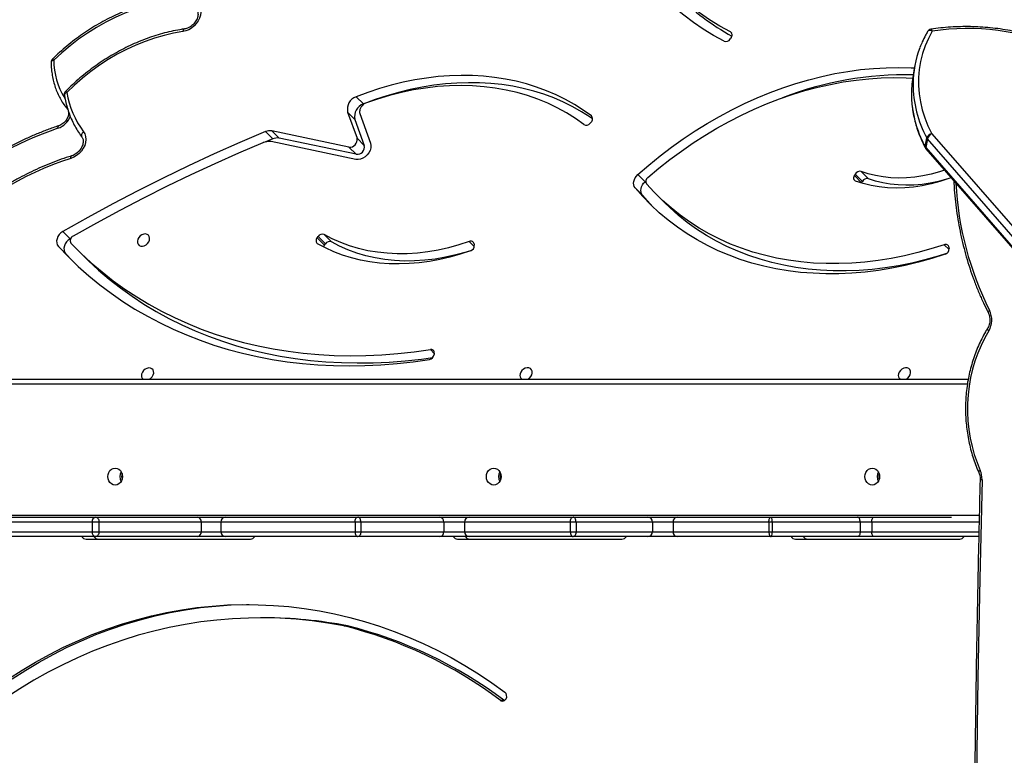
# Model space of a CAD drawing. Units: centimetres. Extents: x 16752 to 19990, y -1698 to 291.
# Drawn here: x 18648 to 18709, y -647 to -601 of the extents above; entities that cross this region are included whole.
import ezdxf

# ---------------------------------------------------------------- set-up
doc = ezdxf.new("R2010")
doc.units = ezdxf.units.CM
doc.layers.add('VP-DIM', color=7, linetype='Continuous')
doc.layers.add('VP-HIC', color=6, linetype='Continuous')
doc.layers.add('VP-EQ', color=7, linetype='Continuous', true_color=0x8a3492)
doc.dimstyles.new('Strefa', dxfattribs={"dimtxt": 14, "dimasz": 20, "dimexe": 20, "dimexo": 50, "dimgap": 20, "dimtad": 0, "dimdec": 0, "dimzin": 0, "dimdsep": 46, "dimtxsty": 'Standard', "dimcen": 0.09, "dimadec": 0, "dimazin": 0, "dimtfac": 1, "dimtdec": 4, "dimtofl": 0, "dimtmove": 0, "dimatfit": 3, "dimfxl": 70, "dimfxlon": 1, "dimtolj": 1, "dimtzin": 0, "dimarcsym": 0})

# ---------------------------------------------------------------- blocks, each defined once
blk = doc.blocks.new('*D24')
at = {"layer": 'Defpoints', "color": 0}
for p in [(19344.547, 91.744), (17817.112, -964.987), (19344.547, -1199.524)]:
    blk.add_point(p, dxfattribs=at)
at = {"layer": 'VP-DIM', "color": 0, "lineweight": -2}
for p, q in [((17817.112, -8.256), (17817.112, 141.744)), ((19344.547, -8.256), (19344.547, 141.744)), ((17867.112, 91.744), (18547.175, 91.744)), ((19294.547, 91.744), (18682.175, 91.744))]:
    blk.add_line(p, q, dxfattribs=at)
at = {"layer": 'VP-DIM', "color": 0}
for points in [[(17867.112, 100.078), (17867.112, 83.411), (17817.112, 91.744)], [(19294.547, 83.411), (19294.547, 100.078), (19344.547, 91.744)]]:
    blk.add_solid(points, dxfattribs=at)
at = {"layer": 'VP-DIM', "color": 0, "insert": (18614.675, 91.744), "char_height": 30, "attachment_point": 5}
blk.add_mtext('\\A1;1530', dxfattribs=at)
blk = doc.blocks.new('*D25')
at = {"layer": 'Defpoints', "color": 0}
for p in [(19446.152, 240.739), (17608.695, -859.681), (19446.152, -1198.842)]:
    blk.add_point(p, dxfattribs=at)
at = {"layer": 'VP-DIM', "color": 0, "lineweight": -2}
for p, q in [((17608.695, 140.739), (17608.695, 290.739)), ((19446.152, 140.739), (19446.152, 290.739)), ((17658.695, 240.739), (18570.619, 240.739)), ((19396.152, 240.739), (18710.619, 240.739))]:
    blk.add_line(p, q, dxfattribs=at)
at = {"layer": 'VP-DIM', "color": 0}
for points in [[(17658.695, 249.072), (17658.695, 232.405), (17608.695, 240.739)], [(19396.152, 232.405), (19396.152, 249.072), (19446.152, 240.739)]]:
    blk.add_solid(points, dxfattribs=at)
at = {"layer": 'VP-DIM', "color": 0, "insert": (18640.619, 240.739), "char_height": 30, "attachment_point": 5}
blk.add_mtext('\\A1;1837', dxfattribs=at)
blk = doc.blocks.new('*D26')
at = {"layer": 'Defpoints', "color": 0}
for p in [(18729.344, -205.94), (19704.781, -205.94), (18570.745, -1526.569)]:
    blk.add_point(p, dxfattribs=at)
at = {"layer": 'VP-DIM', "color": 0, "lineweight": -2}
for p, q in [((19604.781, -205.94), (19754.781, -205.94)), ((19704.781, -255.94), (19704.781, -808.429)), ((19704.781, -1476.569), (19704.781, -948.429)), ((19604.781, -1526.569), (19754.781, -1526.569))]:
    blk.add_line(p, q, dxfattribs=at)
at = {"layer": 'VP-DIM', "color": 0}
for points in [[(19713.115, -255.94), (19696.448, -255.94), (19704.781, -205.94)], [(19696.448, -1476.569), (19713.115, -1476.569), (19704.781, -1526.569)]]:
    blk.add_solid(points, dxfattribs=at)
at = {"layer": 'VP-DIM', "color": 0, "insert": (19704.781, -878.429), "char_height": 30, "attachment_point": 5, "rotation": 90}
blk.add_mtext('\\A1;1325', dxfattribs=at)
blk = doc.blocks.new('*D27')
at = {"layer": 'Defpoints', "color": 0}
for p in [(18749.033, -4.087), (18641.457, -1697.979), (19939.538, -1697.979)]:
    blk.add_point(p, dxfattribs=at)
at = {"layer": 'VP-DIM', "color": 0, "lineweight": -2}
for p, q in [((19839.538, -4.087), (19989.538, -4.087)), ((19939.538, -54.087), (19939.538, -797.384)), ((19939.538, -1647.979), (19939.538, -937.384)), ((19839.538, -1697.979), (19989.538, -1697.979))]:
    blk.add_line(p, q, dxfattribs=at)
at = {"layer": 'VP-DIM', "color": 0}
for points in [[(19947.871, -54.087), (19931.204, -54.087), (19939.538, -4.087)], [(19931.204, -1647.979), (19947.871, -1647.979), (19939.538, -1697.979)]]:
    blk.add_solid(points, dxfattribs=at)
at = {"layer": 'VP-DIM', "color": 0, "insert": (19939.538, -867.384), "char_height": 30, "attachment_point": 5, "rotation": 90}
blk.add_mtext('\\A1;1694', dxfattribs=at)
blk = doc.blocks.new('3241_')
at = {"color": 7, "linetype": 'Continuous', "lineweight": 25}
for p, q in [((40110.94, 21958.15), (39620.99, 22520.56)), ((40111.08, 21957.42), (39621.13, 22519.82)), ((40107.37, 21948.85), (39617.41, 22511.25)), ((39620.14, 22514.32), (40110.1, 21951.92)), ((40371.17, 22298.2), (40370.88, 22298.38)), ((40373.42, 22298.2), (40371.17, 22298.2)), ((40469.91, 22252.32), (40467.66, 22252.32)), ((40518.97, 22247.38), (40521.22, 22247.38)), ((40078.44, 22197.29), (40143.03, 22197.29)), ((40191.42, 22198.79), (40090.1, 22198.79)), ((40143.03, 22197.29), (40153.16, 22197.29)), ((40144.42, 22188.29), (40144.42, 22194.29)), ((40151.51, 22194.29), (40144.42, 22194.29)), ((40151.51, 22188.29), (40151.51, 22194.29)), ((40205.74, 22194.29), (40151.51, 22194.29)), ((40153.16, 22197.29), (40206.43, 22197.29)), ((40207.81, 22194.29), (40205.74, 22194.29)), ((40205.74, 22188.29), (40205.74, 22194.29)), ((40206.43, 22197.29), (40264.19, 22197.29)), ((40207.81, 22188.29), (40207.81, 22194.29)), ((40266.87, 22194.29), (40207.81, 22194.29)), ((40264.19, 22197.29), (40282.33, 22197.29)), ((40266.87, 22188.29), (40266.87, 22194.29)), ((40279.57, 22194.29), (40266.87, 22194.29)), ((40279.57, 22188.29), (40279.57, 22194.29)), ((40326.71, 22194.29), (40279.57, 22194.29)), ((40282.33, 22197.29), (40328.45, 22197.29)), ((40399.7, 22198.79), (40298.38, 22198.79)), ((40326.71, 22188.29), (40326.71, 22194.29)), ((40330.22, 22194.29), (40326.71, 22194.29)), ((40328.45, 22197.29), (40392.55, 22197.29)), ((40330.22, 22188.29), (40330.22, 22194.29)), ((40395.48, 22194.29), (40330.22, 22194.29)), ((40392.55, 22197.29), (40410.75, 22197.29)), ((40395.48, 22188.29), (40395.48, 22194.29)), ((40408.22, 22194.29), (40395.48, 22194.29)), ((40459.38, 22194.29), (40408.22, 22194.29)), ((40408.22, 22188.29), (40408.22, 22194.29)), ((40410.75, 22197.29), (40461.15, 22197.29)), ((40462.95, 22194.29), (40459.38, 22194.29)), ((40459.38, 22188.29), (40459.38, 22194.29)), ((40461.15, 22197.29), (40542.67, 22197.29)), ((40462.95, 22188.29), (40462.95, 22194.29)), ((40545.63, 22194.29), (40462.95, 22194.29)), ((40628.77, 22198.79), (40527.44, 22198.79)), ((40542.67, 22197.29), (40560.07, 22197.29)), ((40545.63, 22188.29), (40545.63, 22194.29)), ((40557.81, 22194.29), (40545.63, 22194.29)), ((40620.85, 22194.29), (40557.81, 22194.29)), ((40557.81, 22188.29), (40557.81, 22194.29)), ((40560.07, 22197.29), (40622.81, 22197.29)), ((40625.01, 22194.29), (40620.85, 22194.29)), ((40620.85, 22188.29), (40620.85, 22194.29)), ((40622.81, 22197.29), (40678.95, 22197.29)), ((40625.01, 22188.29), (40625.01, 22194.29)), ((40681.95, 22194.29), (40625.01, 22194.29)), ((40144.42, 22188.29), (40151.51, 22188.29)), ((40151.51, 22188.29), (40205.74, 22188.29)), ((40205.74, 22188.29), (40207.81, 22188.29)), ((40207.81, 22188.29), (40266.87, 22188.29)), ((40266.87, 22188.29), (40279.57, 22188.29)), ((40279.57, 22188.29), (40326.71, 22188.29)), ((40326.71, 22188.29), (40330.22, 22188.29)), ((40330.22, 22188.29), (40395.48, 22188.29)), ((40395.48, 22188.29), (40408.22, 22188.29)), ((40408.22, 22188.29), (40459.38, 22188.29)), ((40459.38, 22188.29), (40462.95, 22188.29)), ((40462.95, 22188.29), (40545.63, 22188.29)), ((40545.63, 22188.29), (40557.81, 22188.29)), ((40557.81, 22188.29), (40620.85, 22188.29)), ((40620.85, 22188.29), (40625.01, 22188.29)), ((40625.01, 22188.29), (40681.95, 22188.29)), ((40143.03, 22185.29), (40095.18, 22185.29)), ((40153.16, 22185.29), (40143.03, 22185.29)), ((40206.43, 22185.29), (40153.16, 22185.29)), ((40264.19, 22185.29), (40206.43, 22185.29)), ((40282.33, 22185.29), (40264.19, 22185.29)), ((40328.45, 22185.29), (40282.33, 22185.29)), ((40392.55, 22185.29), (40328.45, 22185.29)), ((40410.75, 22185.29), (40392.55, 22185.29)), ((40461.15, 22185.29), (40410.75, 22185.29)), ((40542.67, 22185.29), (40461.15, 22185.29)), ((40560.07, 22185.29), (40542.67, 22185.29)), ((40622.81, 22185.29), (40560.07, 22185.29)), ((40678.95, 22185.29), (40622.81, 22185.29)), ((40677.05, 22100.29), (40084.89, 22100.29)), ((40414.08, 22084.11), (40414.15, 22084.99)), ((40634.46, 22020.04), (40629.98, 22024.51)), ((40641.36, 22022.75), (40637.15, 22027.21)), ((40096.8, 22018.87), (40096.71, 22019.71)), ((40641.36, 22022.75), (40645.84, 22018.28)), ((40389.53, 22016.72), (40389.41, 22017.55)), ((40481.97, 22011.04), (40477.49, 22015.51)), ((40481.83, 22017.49), (40481.24, 22016.7)), ((40481.24, 22016.7), (40485.71, 22012.23)), ((40486.31, 22013.02), (40481.83, 22017.49)), ((40486.31, 22013.02), (40485.71, 22012.23)), ((40638.24, 22013.42), (40638.56, 22013.61)), ((40638.56, 22013.61), (40643.04, 22009.14)), ((40276.39, 21987.02), (40271.92, 21991.49)), ((40285.74, 21986.7), (40290.22, 21982.23)), ((40150.9, 21972.1), (40146.43, 21976.57)), ((40150.59, 21979.05), (40150.09, 21978.21)), ((40150.09, 21978.21), (40154.56, 21973.74)), ((40150.59, 21979.05), (40150.71, 21979.26)), ((40155.07, 21974.58), (40150.59, 21979.05)), ((40284.11, 21978.49), (40283.67, 21978.09)), ((40284.11, 21978.49), (40288.59, 21974.01)), ((40155.07, 21974.58), (40154.56, 21973.74)), ((40462.47, 21964.64), (40514.67, 21953.72)), ((40110.1, 21951.92), (40111.08, 21957.42)), ((40462.19, 21961.52), (40509.76, 21951.57)), ((40462.19, 21961.52), (40466.67, 21957.05)), ((40466.67, 21957.05), (40514.24, 21947.1)), ((40111.42, 21956.94), (40110.43, 21951.44)), ((40460.01, 21936.42), (40453.45, 21954.75)), ((40463.02, 21939.96), (40457.25, 21956.1)), ((40461.72, 21951.63), (40457.25, 21956.1)), ((40467.49, 21935.49), (40461.72, 21951.63)), ((40509.76, 21951.57), (40514.24, 21947.1)), ((40513.65, 21952.02), (40518.48, 21954.04)), ((40513.65, 21952.02), (40518.13, 21947.55)), ((40317.36, 21941.63), (40318.02, 21942.39)), ((40463.02, 21939.96), (40467.49, 21935.49)), ((40457.02, 21930.19), (40457.75, 21930.47)), ((40457.75, 21930.47), (40462.22, 21926)), ((40117.92, 21907.31), (40118.91, 21912.81)), ((40231.06, 21889.59), (40231.61, 21890.41))]:
    blk.add_line(p, q, dxfattribs=at)
at = {"color": 8, "linetype": 'Continuous', "lineweight": 25}
for p, q in [((40144.42, 22194.29), (40078.4, 22194.29)), ((40078.24, 22188.29), (40144.42, 22188.29)), ((40678.55, 22184.09), (40078.09, 22184.09)), ((40085.42, 22103.29), (40678.55, 22103.29)), ((40414.09, 22084.29), (40416.49, 22081.9)), ((40096.71, 22020.27), (40099.71, 22017.28)), ((40389.41, 22018.28), (40392.48, 22015.22)), ((40316.91, 21938.24), (40317.25, 21937.9)), ((40230.73, 21886.86), (40231.51, 21886.08))]:
    blk.add_line(p, q, dxfattribs=at)
at = {"color": 7, "linetype": 'Continuous', "lineweight": 25, "flags": 128}
for points in [[(40076.37, 22162.18), (40077.77, 22223.28), (40078.88, 22284.39), (40079.7, 22345.52), (40080.24, 22406.64), (40080.48, 22467.77), (40080.44, 22528.9), (40080.11, 22590.03), (40079.49, 22651.15), (40078.59, 22712.27), (40077.39, 22773.39), (40075.91, 22834.49)], [(40676.52, 22285.03), (40668.26, 22279.68), (40659.86, 22274.65), (40651.31, 22269.93), (40642.64, 22265.53), (40633.85, 22261.46), (40624.96, 22257.72), (40615.96, 22254.31), (40606.87, 22251.24), (40597.7, 22248.52), (40588.45, 22246.13), (40579.15, 22244.1), (40569.79, 22242.41), (40560.39, 22241.07), (40550.96, 22240.09), (40541.51, 22239.45), (40532.04, 22239.17), (40522.57, 22239.25), (40513.11, 22239.68), (40503.66, 22240.46), (40494.24, 22241.59), (40484.86, 22243.08), (40475.52, 22244.91), (40466.24, 22247.1), (40457.03, 22249.63), (40447.89, 22252.5), (40438.84, 22255.71), (40429.88, 22259.26), (40421.03, 22263.14), (40412.29, 22267.35), (40403.67, 22271.88), (40395.18, 22276.73), (40386.84, 22281.9), (40378.64, 22287.38), (40370.6, 22293.16)], [(40674.27, 22285.03), (40666.01, 22279.68), (40657.61, 22274.65), (40649.06, 22269.93), (40640.39, 22265.53), (40631.6, 22261.46), (40622.71, 22257.72), (40613.71, 22254.31), (40604.62, 22251.24), (40595.45, 22248.52), (40586.2, 22246.13), (40576.9, 22244.1), (40567.54, 22242.41), (40558.14, 22241.07), (40548.71, 22240.09), (40539.26, 22239.45), (40529.79, 22239.17), (40528.18, 22239.16)], [(40469.91, 22252.32), (40479.62, 22250.62), (40489.38, 22249.27), (40499.17, 22248.28), (40508.98, 22247.66), (40518.8, 22247.39), (40528.63, 22247.48), (40538.45, 22247.93), (40548.25, 22248.74), (40558.02, 22249.91), (40567.76, 22251.44), (40577.45, 22253.32), (40587.08, 22255.56), (40596.65, 22258.15), (40606.14, 22261.09), (40615.54, 22264.38), (40624.85, 22268.01), (40634.06, 22271.97), (40643.15, 22276.28), (40652.12, 22280.91), (40660.96, 22285.87), (40669.65, 22291.16), (40678.2, 22296.76)], [(40143.03, 22197.29), (40143.3, 22197.23), (40143.56, 22197.06), (40143.8, 22196.78), (40144.01, 22196.41), (40144.19, 22195.95), (40144.32, 22195.43), (40144.39, 22194.87), (40144.42, 22194.29)], [(40151.51, 22194.29), (40151.54, 22194.87), (40151.64, 22195.43), (40151.79, 22195.95), (40152, 22196.41), (40152.25, 22196.78), (40152.53, 22197.06), (40152.84, 22197.23), (40153.16, 22197.29)], [(40207.81, 22194.29), (40207.79, 22194.87), (40207.71, 22195.43), (40207.58, 22195.95), (40207.41, 22196.41), (40207.2, 22196.78), (40206.96, 22197.06), (40206.7, 22197.23), (40206.43, 22197.29)], [(40326.71, 22194.29), (40326.74, 22194.87), (40326.84, 22195.43), (40327, 22195.95), (40327.22, 22196.41), (40327.48, 22196.78), (40327.78, 22197.06), (40328.11, 22197.23), (40328.45, 22197.29)], [(40330.22, 22194.29), (40330.19, 22194.87), (40330.08, 22195.43), (40329.92, 22195.95), (40329.7, 22196.41), (40329.43, 22196.78), (40329.13, 22197.06), (40328.8, 22197.23), (40328.45, 22197.29)], [(40459.38, 22194.29), (40459.41, 22194.87), (40459.51, 22195.43), (40459.67, 22195.95), (40459.9, 22196.41), (40460.16, 22196.78), (40460.47, 22197.06), (40460.81, 22197.23), (40461.15, 22197.29)], [(40462.95, 22194.29), (40462.91, 22194.87), (40462.81, 22195.43), (40462.64, 22195.95), (40462.42, 22196.41), (40462.15, 22196.78), (40461.84, 22197.06), (40461.5, 22197.23), (40461.15, 22197.29)], [(40620.85, 22194.29), (40620.89, 22194.87), (40621, 22195.43), (40621.18, 22195.95), (40621.42, 22196.41), (40621.72, 22196.78), (40622.06, 22197.06), (40622.42, 22197.23), (40622.81, 22197.29)], [(40144.42, 22188.29), (40144.39, 22187.7), (40144.32, 22187.14), (40144.19, 22186.62), (40144.01, 22186.16), (40143.8, 22185.79), (40143.56, 22185.51), (40143.3, 22185.34), (40143.03, 22185.29)], [(40151.51, 22188.29), (40151.54, 22187.7), (40151.64, 22187.14), (40151.79, 22186.62), (40152, 22186.16), (40152.25, 22185.79), (40152.53, 22185.51), (40152.84, 22185.34), (40153.16, 22185.29)], [(40207.81, 22188.29), (40207.79, 22187.7), (40207.71, 22187.14), (40207.58, 22186.62), (40207.41, 22186.16), (40207.2, 22185.79), (40206.96, 22185.51), (40206.7, 22185.34), (40206.43, 22185.29)], [(40326.71, 22188.29), (40326.74, 22187.7), (40326.84, 22187.14), (40327, 22186.62), (40327.22, 22186.16), (40327.48, 22185.79), (40327.78, 22185.51), (40328.11, 22185.34), (40328.45, 22185.29)], [(40330.22, 22188.29), (40330.19, 22187.7), (40330.08, 22187.14), (40329.92, 22186.62), (40329.7, 22186.16), (40329.43, 22185.79), (40329.13, 22185.51), (40328.8, 22185.34), (40328.45, 22185.29)], [(40459.38, 22188.29), (40459.41, 22187.7), (40459.51, 22187.14), (40459.67, 22186.62), (40459.9, 22186.16), (40460.16, 22185.79), (40460.47, 22185.51), (40460.81, 22185.34), (40461.15, 22185.29)], [(40462.95, 22188.29), (40462.91, 22187.7), (40462.81, 22187.14), (40462.64, 22186.62), (40462.42, 22186.16), (40462.15, 22185.79), (40461.84, 22185.51), (40461.5, 22185.34), (40461.15, 22185.29)], [(40622.81, 22185.29), (40622.42, 22185.34), (40622.06, 22185.51), (40621.72, 22185.79), (40621.42, 22186.16), (40621.18, 22186.62), (40621, 22187.14), (40620.89, 22187.7), (40620.85, 22188.29)], [(40144.05, 22165.54), (40145.22, 22165.36), (40146.32, 22164.83), (40147.26, 22164), (40147.98, 22162.91), (40148.44, 22161.64), (40148.59, 22160.29), (40148.44, 22158.93), (40147.98, 22157.66), (40147.26, 22156.57), (40146.32, 22155.74), (40145.22, 22155.21), (40144.05, 22155.04), (40142.87, 22155.21), (40141.77, 22155.74), (40140.83, 22156.57), (40140.11, 22157.66), (40139.66, 22158.93), (40139.5, 22160.29), (40139.66, 22161.64), (40140.11, 22162.91), (40140.83, 22164), (40141.77, 22164.83), (40142.87, 22165.36), (40144.05, 22165.54)], [(40377.44, 22165.54), (40378.62, 22165.36), (40379.72, 22164.83), (40380.66, 22164), (40381.38, 22162.91), (40381.84, 22161.64), (40381.99, 22160.29), (40381.84, 22158.93), (40381.38, 22157.66), (40380.66, 22156.57), (40379.72, 22155.74), (40378.62, 22155.21), (40377.44, 22155.04), (40376.27, 22155.21), (40375.17, 22155.74), (40374.23, 22156.57), (40373.51, 22157.66), (40373.05, 22158.93), (40372.9, 22160.29), (40373.05, 22161.64), (40373.51, 22162.91), (40374.23, 22164), (40375.17, 22164.83), (40376.27, 22165.36), (40377.44, 22165.54)], [(40610.84, 22165.54), (40612.02, 22165.36), (40613.12, 22164.83), (40614.06, 22164), (40614.78, 22162.91), (40615.23, 22161.64), (40615.39, 22160.29), (40615.23, 22158.93), (40614.78, 22157.66), (40614.06, 22156.57), (40613.12, 22155.74), (40612.02, 22155.21), (40610.84, 22155.04), (40609.67, 22155.21), (40608.57, 22155.74), (40607.63, 22156.57), (40606.9, 22157.66), (40606.45, 22158.93), (40606.3, 22160.29), (40606.45, 22161.64), (40606.9, 22162.91), (40607.63, 22164), (40608.57, 22164.83), (40609.67, 22165.36), (40610.84, 22165.54)], [(40072.22, 22070.43), (40074.74, 22074.78), (40077.01, 22079.34), (40079.03, 22084.09), (40080.78, 22088.99), (40082.26, 22094.04), (40083.46, 22099.2), (40084.37, 22104.45), (40085, 22109.77), (40085.32, 22115.14), (40085.36, 22120.51), (40085.09, 22125.88), (40084.54, 22131.21), (40083.69, 22136.48), (40082.55, 22141.67), (40081.13, 22146.74), (40079.44, 22151.68), (40077.48, 22156.47)], [(40123.35, 22100.29), (40123.17, 22100.19), (40122.13, 22099.49), (40121.28, 22098.55), (40120.69, 22097.47), (40120.4, 22096.33), (40120.46, 22095.25), (40120.84, 22094.32), (40121.52, 22093.61), (40122.44, 22093.2), (40123.51, 22093.11), (40124.64, 22093.36), (40125.73, 22093.93), (40126.69, 22094.76), (40127.42, 22095.78), (40127.86, 22096.9), (40127.86, 22096.9)], [(40356.53, 22100.29), (40356.49, 22100.26), (40355.46, 22099.56), (40354.61, 22098.62), (40354.01, 22097.54), (40353.73, 22096.41), (40353.78, 22095.32), (40354.17, 22094.39), (40354.85, 22093.68), (40355.76, 22093.27), (40356.84, 22093.18), (40357.97, 22093.43), (40359.06, 22094), (40360.01, 22094.83), (40360.74, 22095.85), (40361.19, 22096.97), (40361.19, 22096.97)], [(40589.72, 22100.29), (40588.78, 22099.63), (40587.93, 22098.69), (40587.34, 22097.61), (40587.05, 22096.48), (40587.11, 22095.39), (40587.49, 22094.46), (40588.17, 22093.75), (40589.09, 22093.34), (40590.16, 22093.25), (40591.29, 22093.51), (40592.39, 22094.07), (40593.34, 22094.9), (40594.07, 22095.92), (40594.51, 22097.05), (40594.51, 22097.05)], [(40645.84, 22018.28), (40639.81, 22024.58), (40633.54, 22030.63), (40627.02, 22036.42), (40620.26, 22041.96), (40613.27, 22047.22), (40606.06, 22052.22), (40598.63, 22056.93), (40590.99, 22061.37), (40583.15, 22065.52), (40575.11, 22069.38), (40566.89, 22072.95), (40558.49, 22076.21), (40549.92, 22079.18), (40541.19, 22081.85), (40532.31, 22084.2), (40523.28, 22086.25), (40514.12, 22087.99), (40504.83, 22089.42), (40495.42, 22090.53), (40485.91, 22091.33), (40476.29, 22091.81), (40466.59, 22091.98), (40456.81, 22091.83), (40446.96, 22091.37), (40437.05, 22090.59), (40427.09, 22089.49), (40417.09, 22088.08)], [(40629.98, 22024.51), (40627.48, 22026.97), (40621.07, 22032.9), (40614.43, 22038.57), (40607.54, 22043.96), (40600.42, 22049.09), (40593.07, 22053.93), (40585.51, 22058.48), (40577.74, 22062.75), (40569.77, 22066.72), (40561.6, 22070.39), (40553.25, 22073.76), (40544.73, 22076.82), (40536.03, 22079.57), (40527.18, 22082.01), (40518.18, 22084.14), (40509.03, 22085.95), (40499.76, 22087.44), (40490.36, 22088.61), (40480.86, 22089.46), (40471.25, 22089.98), (40461.55, 22090.19), (40451.76, 22090.07), (40441.91, 22089.63), (40431.99, 22088.86), (40422.02, 22087.78), (40414.95, 22086.81)], [(40638.1, 22016.31), (40631.95, 22022.5), (40625.55, 22028.43), (40618.9, 22034.09), (40612.02, 22039.49), (40604.9, 22044.61), (40597.55, 22049.46), (40589.99, 22054.01), (40582.22, 22058.28), (40574.25, 22062.25), (40566.08, 22065.92), (40557.73, 22069.29), (40549.2, 22072.35), (40540.51, 22075.1), (40531.66, 22077.54), (40522.65, 22079.67), (40513.51, 22081.48), (40504.24, 22082.97), (40494.84, 22084.14), (40485.33, 22084.99), (40475.73, 22085.51), (40466.02, 22085.72), (40456.24, 22085.6), (40446.39, 22085.16), (40436.47, 22084.39), (40426.5, 22083.3), (40416.49, 22081.9)], [(40098.33, 22022.77), (40103.39, 22024.34), (40111.56, 22026.62), (40119.73, 22028.57), (40127.9, 22030.2), (40136.04, 22031.5), (40144.14, 22032.47), (40152.19, 22033.11), (40160.17, 22033.42), (40168.08, 22033.39), (40175.9, 22033.03), (40183.61, 22032.34), (40191.21, 22031.32), (40198.67, 22029.97), (40206, 22028.29), (40213.17, 22026.28), (40220.18, 22023.96), (40227.01, 22021.32), (40233.65, 22018.36), (40240.09, 22015.1), (40246.32, 22011.54), (40252.33, 22007.68), (40258.11, 22003.52), (40263.65, 21999.09), (40268.94, 21994.38), (40271.92, 21991.49)], [(40099.14, 22023.17), (40107.36, 22025.79), (40115.59, 22028.09), (40123.83, 22030.08), (40132.06, 22031.75), (40140.27, 22033.09), (40148.44, 22034.11), (40156.56, 22034.81), (40164.62, 22035.17), (40172.61, 22035.21), (40180.51, 22034.92), (40188.31, 22034.31), (40196, 22033.36), (40203.57, 22032.09), (40211, 22030.5), (40218.28, 22028.59), (40225.4, 22026.36), (40232.35, 22023.82), (40239.12, 22020.96), (40245.7, 22017.8), (40252.07, 22014.34), (40258.24, 22010.59), (40264.18, 22006.54), (40269.88, 22002.22), (40275.35, 21997.61), (40280.57, 21992.74), (40285.53, 21987.61), (40290.22, 21982.23)], [(40099.71, 22017.28), (40107.87, 22019.87), (40116.04, 22022.15), (40124.21, 22024.1), (40132.37, 22025.73), (40140.51, 22027.03), (40148.61, 22028), (40156.66, 22028.64), (40164.65, 22028.95), (40172.56, 22028.92), (40180.37, 22028.56), (40188.09, 22027.87), (40195.68, 22026.85), (40203.15, 22025.5), (40210.48, 22023.82), (40217.65, 22021.81), (40224.66, 22019.49), (40231.49, 22016.85), (40238.13, 22013.89), (40244.57, 22010.63), (40250.8, 22007.07), (40256.81, 22003.2), (40262.59, 21999.05), (40268.13, 21994.62), (40273.42, 21989.91), (40278.45, 21984.93), (40283.21, 21979.69)], [(40391.16, 22020.77), (40394.39, 22021.8), (40400.81, 22023.58), (40407.22, 22025.02), (40413.62, 22026.12), (40419.97, 22026.88), (40426.27, 22027.29), (40432.5, 22027.35), (40438.63, 22027.06), (40444.66, 22026.43), (40450.55, 22025.45), (40456.3, 22024.13), (40461.88, 22022.47), (40467.29, 22020.47), (40472.5, 22018.15), (40477.49, 22015.51)], [(40391.77, 22021.07), (40398.09, 22023.16), (40404.42, 22024.95), (40410.75, 22026.43), (40417.08, 22027.59), (40423.37, 22028.43), (40429.61, 22028.96), (40435.79, 22029.16), (40441.89, 22029.04), (40447.9, 22028.59), (40453.8, 22027.83), (40459.57, 22026.74), (40465.2, 22025.34), (40470.68, 22023.63), (40475.99, 22021.61), (40481.11, 22019.28), (40486.04, 22016.66)], [(40392.48, 22015.22), (40398.87, 22017.33), (40405.28, 22019.11), (40411.7, 22020.55), (40418.09, 22021.65), (40424.45, 22022.41), (40430.75, 22022.82), (40436.98, 22022.88), (40443.11, 22022.59), (40449.13, 22021.96), (40455.03, 22020.98), (40460.78, 22019.66), (40466.36, 22018), (40471.76, 22016), (40476.97, 22013.68), (40481.97, 22011.04)], [(40589.67, 22014.43), (40589.56, 22013.31), (40589.78, 22012.29), (40590.32, 22011.46), (40591.13, 22010.89), (40592.13, 22010.64), (40593.25, 22010.73), (40594.37, 22011.14), (40595.4, 22011.85), (40596.26, 22012.79), (40596.85, 22013.87), (40597.13, 22015), (40597.08, 22016.08), (40596.7, 22017.02), (40596.02, 22017.73), (40595.1, 22018.14), (40594.03, 22018.22), (40592.89, 22017.97), (40591.8, 22017.41), (40590.85, 22016.57), (40590.12, 22015.55), (40589.67, 22014.43)], [(40638.56, 22013.61), (40639.76, 22014.46), (40640.8, 22015.52), (40641.61, 22016.74), (40642.17, 22018.05), (40642.42, 22019.37), (40642.37, 22020.64), (40642.01, 22021.79), (40641.36, 22022.75)], [(40643.04, 22009.14), (40644.24, 22009.99), (40645.28, 22011.05), (40646.09, 22012.27), (40646.64, 22013.58), (40646.9, 22014.9), (40646.85, 22016.17), (40646.49, 22017.32), (40645.84, 22018.28)], [(40519.86, 21954.42), (40534.69, 21960.76), (40549.47, 21967.35), (40564.19, 21974.19), (40578.86, 21981.26), (40593.45, 21988.58), (40607.97, 21996.14), (40622.42, 22003.93), (40636.79, 22011.96)], [(40518.13, 21947.55), (40533.99, 21954.28), (40549.79, 21961.3), (40565.52, 21968.59), (40581.19, 21976.16), (40596.78, 21984.01), (40612.29, 21992.12), (40627.71, 22000.5), (40643.04, 22009.14)], [(40279.08, 21994.19), (40281.05, 21992.08), (40285.74, 21986.7)], [(40095.41, 21975.99), (40096.89, 21976.53), (40102.33, 21978.34), (40107.79, 21979.82), (40113.25, 21980.98), (40118.68, 21981.79), (40124.07, 21982.27), (40129.4, 21982.41), (40134.63, 21982.21), (40139.76, 21981.67), (40144.76, 21980.8), (40149.62, 21979.58), (40154.3, 21978.04)], [(40285.74, 21986.7), (40286.28, 21985.86), (40286.6, 21984.88), (40286.71, 21983.81), (40286.6, 21982.68), (40286.26, 21981.54), (40285.72, 21980.44), (40285, 21979.4), (40284.11, 21978.49)], [(40290.22, 21982.23), (40290.75, 21981.39), (40291.08, 21980.41), (40291.19, 21979.34), (40291.07, 21978.21), (40290.74, 21977.07), (40290.2, 21975.97), (40289.47, 21974.93), (40288.59, 21974.01)], [(40095.43, 21975.96), (40098.2, 21976.85), (40103.27, 21978.22), (40108.33, 21979.29), (40113.38, 21980.05), (40118.38, 21980.49), (40123.31, 21980.62), (40128.17, 21980.44), (40132.93, 21979.94), (40137.57, 21979.12), (40142.08, 21978), (40146.43, 21976.57)], [(40099.45, 21971.34), (40102.68, 21972.38), (40107.75, 21973.75), (40112.81, 21974.82), (40117.85, 21975.58), (40122.85, 21976.02), (40127.79, 21976.15), (40132.65, 21975.97), (40137.41, 21975.47), (40142.05, 21974.65), (40146.55, 21973.53), (40150.9, 21972.1)], [(40282.45, 21975.84), (40275.71, 21970.16), (40268.81, 21964.71), (40261.76, 21959.5), (40254.56, 21954.54), (40247.24, 21949.84), (40239.81, 21945.4), (40232.27, 21941.23), (40224.64, 21937.34), (40216.94, 21933.73), (40209.17, 21930.42), (40201.34, 21927.4), (40193.48, 21924.68), (40185.6, 21922.27), (40177.7, 21920.17), (40169.81, 21918.39), (40161.93, 21916.92), (40154.07, 21915.77), (40146.26, 21914.94), (40138.5, 21914.44), (40130.81, 21914.25), (40123.2, 21914.4), (40119.2, 21914.6)], [(40288.59, 21974.01), (40281.84, 21968.17), (40274.92, 21962.55), (40267.85, 21957.17), (40260.63, 21952.02), (40253.28, 21947.13), (40245.8, 21942.5), (40238.22, 21938.13), (40230.55, 21934.03), (40222.79, 21930.21), (40214.95, 21926.68), (40207.06, 21923.45), (40199.12, 21920.5), (40191.15, 21917.86), (40183.16, 21915.53), (40175.16, 21913.5), (40167.17, 21911.79), (40159.2, 21910.39), (40151.25, 21909.31), (40143.35, 21908.55), (40135.51, 21908.11), (40127.74, 21908), (40120.05, 21908.2), (40118.1, 21908.3)], [(40453.45, 21954.75), (40453.17, 21956.12), (40453.23, 21957.6), (40453.64, 21959.11), (40454.37, 21960.57), (40455.38, 21961.91), (40456.63, 21963.05), (40458.04, 21963.94), (40459.54, 21964.51), (40461.04, 21964.75), (40462.47, 21964.64)], [(40630.36, 21947.58), (40629.54, 21948.98), (40629.05, 21950.58), (40628.9, 21952.33), (40629.09, 21954.16), (40629.63, 21956), (40630.48, 21957.8), (40631.63, 21959.49), (40633.03, 21961.01), (40634.63, 21962.31), (40636.37, 21963.34), (40638.2, 21964.06)], [(40107.08, 21885.54), (40109.46, 21890.02), (40111.46, 21894.64), (40113.07, 21899.38), (40114.29, 21904.21), (40115.12, 21909.13), (40115.54, 21914.1), (40115.57, 21919.11), (40115.19, 21924.14), (40114.41, 21929.17), (40113.23, 21934.17), (40111.66, 21939.13), (40109.7, 21944.03), (40107.37, 21948.85)], [(40316.51, 21939.64), (40317.89, 21938.69), (40323.22, 21935.29), (40328.76, 21932.17), (40334.5, 21929.33), (40340.42, 21926.78), (40346.52, 21924.53), (40352.78, 21922.58), (40359.19, 21920.94), (40365.74, 21919.6), (40372.42, 21918.57), (40379.21, 21917.85), (40386.11, 21917.44), (40393.09, 21917.35), (40400.15, 21917.57), (40407.27, 21918.11), (40414.44, 21918.96), (40421.65, 21920.12), (40428.88, 21921.58), (40436.12, 21923.36), (40443.35, 21925.43), (40450.56, 21927.81), (40454.92, 21929.39)], [(40321.78, 21943.22), (40327.03, 21939.46), (40332.52, 21936), (40338.23, 21932.85), (40344.15, 21930.01), (40350.27, 21927.48), (40356.58, 21925.29), (40363.06, 21923.42), (40369.71, 21921.89), (40376.49, 21920.69), (40383.41, 21919.83), (40390.44, 21919.31), (40397.58, 21919.14), (40404.8, 21919.3), (40412.09, 21919.81), (40419.43, 21920.66), (40426.82, 21921.85), (40434.23, 21923.37), (40441.64, 21925.23), (40449.05, 21927.42), (40456.43, 21929.93)], [(40317.25, 21937.9), (40322.37, 21934.22), (40327.7, 21930.82), (40333.24, 21927.7), (40338.98, 21924.86), (40344.9, 21922.31), (40351, 21920.06), (40357.26, 21918.11), (40363.67, 21916.47), (40370.22, 21915.13), (40376.9, 21914.1), (40383.69, 21913.38), (40390.59, 21912.97), (40397.57, 21912.88), (40404.63, 21913.1), (40411.75, 21913.64), (40418.92, 21914.49), (40426.13, 21915.65), (40433.36, 21917.11), (40440.6, 21918.89), (40447.83, 21920.96), (40455.04, 21923.33), (40462.22, 21926)], [(40569.01, 21885.85), (40574.85, 21886.86), (40580.71, 21888.21), (40586.57, 21889.89), (40592.4, 21891.91), (40598.19, 21894.24), (40603.92, 21896.9), (40609.56, 21899.85), (40615.09, 21903.1), (40620.5, 21906.64), (40625.77, 21910.45), (40630.88, 21914.51), (40635.81, 21918.82), (40640.54, 21923.35)], [(40575.05, 21866.53), (40581.02, 21867.43), (40587.01, 21868.68), (40593.01, 21870.27), (40598.99, 21872.21), (40604.94, 21874.48), (40610.83, 21877.08), (40616.64, 21880), (40622.35, 21883.23), (40627.93, 21886.76), (40633.38, 21890.56), (40638.67, 21894.64), (40643.78, 21898.98), (40648.69, 21903.55)], [(40235.39, 21891.81), (40241.92, 21888.23), (40248.24, 21884.36), (40254.35, 21880.22), (40260.24, 21875.81), (40265.89, 21871.13), (40271.31, 21866.19), (40276.48, 21860.99), (40281.39, 21855.56), (40286.05, 21849.88), (40290.44, 21843.97), (40294.56, 21837.84), (40298.4, 21831.5), (40301.95, 21824.96), (40305.22, 21818.21), (40308.19, 21811.29), (40310.87, 21804.18), (40313.24, 21796.91), (40315.31, 21789.48), (40317.07, 21781.91), (40318.53, 21774.2), (40319.67, 21766.36)], [(40231.51, 21886.08), (40238.11, 21882.45), (40244.48, 21878.53), (40250.64, 21874.32), (40256.55, 21869.82), (40262.23, 21865.04), (40267.65, 21859.99), (40272.81, 21854.67), (40277.7, 21849.1), (40282.32, 21843.28), (40286.65, 21837.22), (40290.7, 21830.94), (40294.45, 21824.43), (40297.9, 21817.71), (40301.04, 21810.8), (40303.88, 21803.69), (40306.39, 21796.4), (40308.59, 21788.94), (40310.47, 21781.33), (40312.02, 21773.57), (40313.25, 21765.68)], [(40559.44, 21869.18), (40558.68, 21870.58), (40558.22, 21872.16), (40558.1, 21873.88), (40558.31, 21875.67), (40558.84, 21877.48), (40559.69, 21879.24), (40560.81, 21880.89), (40562.17, 21882.38), (40563.72, 21883.67), (40565.42, 21884.69), (40567.2, 21885.43), (40569.01, 21885.85)]]:
    blk.add_lwpolyline(points, dxfattribs=at)
at = {"color": 8, "linetype": 'Continuous', "lineweight": 25, "flags": 128}
for points in [[(40077.48, 22156.47), (40077.85, 22156.75), (40078.14, 22157.02), (40078.33, 22157.28), (40078.43, 22157.5), (40078.41, 22157.68), (40078.41, 22157.68)], [(40072.22, 22070.43), (40072.55, 22070.07), (40072.8, 22069.73), (40072.96, 22069.41), (40073.02, 22069.13), (40072.98, 22068.9), (40072.96, 22068.85)], [(40071.74, 22057.75), (40072.1, 22058.06), (40072.38, 22058.36), (40072.56, 22058.64), (40072.64, 22058.89), (40072.62, 22059.09), (40072.61, 22059.1)], [(40638.2, 21964.06), (40638.2, 21963.58), (40638.15, 21963.18), (40638.05, 21962.86), (40637.91, 21962.64), (40637.73, 21962.53)], [(40111.42, 21956.94), (40111.43, 21957.28), (40111.33, 21957.58)], [(40630.36, 21947.58), (40630.78, 21947.99), (40631.13, 21948.43), (40631.4, 21948.88), (40631.58, 21949.34), (40631.66, 21949.79), (40631.64, 21950.2), (40631.52, 21950.56), (40631.41, 21950.74)], [(40646.08, 21945.47), (40646.1, 21945), (40646.06, 21944.6), (40645.97, 21944.29), (40645.84, 21944.07), (40645.68, 21943.97)], [(40640.54, 21923.35), (40641.03, 21923.58), (40641.45, 21923.86), (40641.79, 21924.17), (40642.02, 21924.49), (40642.15, 21924.83), (40642.16, 21925.16), (40642.16, 21925.18)], [(40648.69, 21903.55), (40649.19, 21903.72), (40649.61, 21903.93), (40649.95, 21904.18), (40650.19, 21904.45), (40650.32, 21904.75), (40650.34, 21904.95)], [(40107.08, 21885.54), (40107.62, 21885.35), (40108.15, 21885.24), (40108.65, 21885.21), (40109.11, 21885.26), (40109.49, 21885.4), (40109.8, 21885.61), (40110, 21885.86)], [(40107.08, 21885.54), (40107.24, 21885.12), (40107.41, 21884.78), (40107.58, 21884.55), (40107.74, 21884.42), (40107.86, 21884.4)], [(40569.01, 21885.85), (40568.93, 21885.36), (40568.8, 21884.94), (40568.62, 21884.6), (40568.41, 21884.37), (40568.17, 21884.24), (40568.1, 21884.22)]]:
    blk.add_lwpolyline(points, dxfattribs=at)
at = {"color": 7, "linetype": 'Continuous', "lineweight": 25}
for centre, radius, start, end in [((40372.68, 22295.69), 3.27, 150.01378, 230.67835), ((40372, 22296.26), 2.41, 53.75121, 153.61429), ((40532.3, 22512.68), 268.26, 233.08341, 256.05653), ((40534.55, 22512.68), 268.26, 233.08341, 256.05653), ((40519.02, 22516.48), 269.11, 258.99778, 269.99061), ((40090.17, 22195.46), 3.33, 91.30798, 146.72271), ((40183.85, 22195.46), 3.32, 33.26557, 88.69945), ((40191.33, 22195.44), 3.35, 33.48236, 88.48266), ((40209.53, 22195), 3.86, 143.56552, 190.61623), ((40264.02, 22194.44), 2.85, 356.97881, 86.63384), ((40282.46, 22194.4), 2.89, 92.46463, 182.26959), ((40298.45, 22195.46), 3.33, 91.31235, 146.72263), ((40392.13, 22195.46), 3.32, 33.26728, 88.69774), ((40392.52, 22194.32), 2.97, 359.37492, 89.36376), ((40399.61, 22195.44), 3.35, 33.48236, 88.48266), ((40411.01, 22194.5), 2.79, 95.33231, 184.48299), ((40527.52, 22195.46), 3.32, 91.30226, 146.73272), ((40542.65, 22194.31), 2.98, 359.60853, 89.60752), ((40560.5, 22194.61), 2.71, 99.12505, 186.86897), ((40621.19, 22195.46), 3.32, 33.26728, 88.69774), ((40622.34, 22194.63), 2.7, 352.65076, 79.97803), ((40628.68, 22195.44), 3.35, 33.48236, 88.48266), ((40209.53, 22187.58), 3.86, 169.38569, 216.43255), ((40264.02, 22188.14), 2.85, 273.36849, 3.01886), ((40282.46, 22188.17), 2.89, 177.73273, 267.53305), ((40392.52, 22188.25), 2.97, 270.63854, 0.62278), ((40411.01, 22188.07), 2.79, 175.51936, 264.66534), ((40542.65, 22188.27), 2.98, 270.39477, 0.38918), ((40560.5, 22187.96), 2.71, 173.13342, 260.87256), ((40622.34, 22187.94), 2.7, 280.02437, 7.34685), ((40089.64, 22161.79), 13.28, 178.33303, 203.64826), ((40134.1, 22160.29), 5.99, 341.86083, 18.13917), ((40135.23, 22160.29), 5.87, 329.63806, 30.36194), ((40367.5, 22160.29), 5.99, 341.86562, 18.13438), ((40368.63, 22160.29), 5.87, 329.61331, 30.38669), ((40600.9, 22160.29), 5.99, 341.86562, 18.13438), ((40602.03, 22160.29), 5.87, 329.21009, 30.75805), ((40602.03, 22160.29), 5.87, 329.61331, 30.38669), ((40125.06, 22097.83), 2.95, 341.61794, 56.10761), ((40358.37, 22097.9), 2.97, 341.72077, 53.31655), ((40591.68, 22097.98), 2.98, 341.83212, 50.72132), ((40417.73, 22084.53), 3.61, 100.35674, 172.66875), ((40416.05, 22083.84), 1.99, 172.2327, 282.74538), ((40083.6, 22063.66), 13.24, 149.21765, 206.50393), ((40100.23, 22019.83), 3.52, 108.04498, 181.90826), ((40098.84, 22019.14), 2.05, 187.48657, 295.15641), ((40392.9, 22017.76), 3.5, 108.7506, 183.3704), ((40479.09, 22019.58), 3.44, 322.76185, 344.14632), ((40391.56, 22017.07), 2.07, 189.76155, 296.28948), ((40478.66, 22018.33), 3.05, 247.59093, 327.68159), ((40483.14, 22013.86), 3.05, 247.59134, 327.68118), ((40484.57, 22014.72), 2.43, 315.53653, 52.8425), ((40635.6, 22014.69), 2.98, 293.48593, 32.90049), ((40147.21, 21979.73), 3.25, 256.07444, 332.05582), ((40153.31, 21976.01), 2.27, 320.89247, 63.97897), ((40280.81, 21978.16), 2.85, 305.15538, 32.37896), ((40151.69, 21975.26), 3.26, 256.08251, 332.04775), ((40108.68, 21956.18), 3, 27.86417, 41.06186), ((40109.16, 21955.74), 2.55, 28.09005, 41.18904), ((40461.61, 21957.09), 4.47, 82.54881, 192.68975), ((40466.09, 21952.62), 4.47, 82.55013, 192.69119), ((40105.09, 21953.63), 5.29, 295.50937, 341.19209), ((40106.5, 21952.98), 4.23, 281.90769, 338.57703), ((40108.2, 21950.25), 2.53, 28.0438, 41.24862), ((40510.97, 21958.12), 6.67, 259.55549, 293.74078), ((40515.15, 21956.01), 2.34, 258.33322, 270.1213), ((40515.07, 21969.63), 15.96, 270.29441, 286.09917), ((40518.6, 21957.42), 3.25, 285.89153, 292.74493), ((40515.45, 21953.65), 6.67, 259.55644, 293.73637), ((40586.47, 21914.89), 54.73, 8.89527, 36.6824), ((40319.08, 21939.71), 2.58, 131.78565, 224.67899), ((40320.37, 21940.7), 2.89, 60.62604, 144.32001), ((40455.06, 21938.17), 8.15, 289.20447, 12.69353), ((40442.12, 21941.12), 19.15, 332.63712, 338.06813), ((40456.69, 21935.36), 3.49, 336.37568, 17.71544), ((40459.54, 21933.7), 8.15, 289.2056, 12.69521), ((40123.18, 22124.16), 211.66, 268.83034, 291.08699), ((40454.67, 21934.63), 5.02, 290.62394, 332.57939), ((40056.4, 21923.99), 63.5, 349.86056, 359.62957), ((40639.2, 21924.69), 3, 315.10104, 9.4236), ((40055.46, 21918.49), 63.46, 339.0284, 359.64498), ((40647.34, 21904.9), 3, 314.28146, 0.98511), ((40085.59, 22031.87), 147.91, 246.82416, 278.35508), ((40234.32, 21888.87), 3.13, 69.97924, 150.37471), ((40107.41, 21887.37), 3, 278.63728, 329.84127), ((40232.83, 21888.04), 2.36, 138.69754, 235.98451), ((40158.34, 21757.3), 149.9, 45.08384, 61.17584)]:
    blk.add_arc(centre, radius, start, end, dxfattribs=at)
at = {"color": 8, "linetype": 'Continuous', "lineweight": 25}
for centre, radius, start, end in [((40076.38, 22153.14), 9.04, 82.51064, 90.07229), ((39894.08, 21968.63), 198.76, 3.06488, 26.63807), ((40583.44, 22137.27), 181.66, 287.54214, 317.52958), ((40578.43, 22145.47), 211.14, 288.68903, 311.17975), ((40110.28, 21957.64), 0.835, 344.42395, 37.43428), ((40048.9, 21918.04), 70.01, 0.05257, 28.49844), ((40049.89, 21923.54), 70.01, 0.03465, 28.49925), ((40650.1, 21933.71), 12.42, 108.87739, 160.03129), ((40639.09, 21932.71), 1.52, 343.60753, 41.54048), ((40605.21, 21903.56), 43.48, 359.98291, 32.38931), ((40753.65, 22036.46), 159.97, 224.99993, 225.39457), ((40638.68, 21893.45), 14.22, 40.82096, 45.23889)]:
    blk.add_arc(centre, radius, start, end, dxfattribs=at)
at = {"color": 7, "linetype": 'Continuous', "lineweight": 25}
for points, knots in [([(40077.56, 22162.1), (40077.81, 22172.12), (40078.52, 22201.18), (40079.51, 22249.29), (40080.44, 22306.42), (40081.12, 22363.56), (40081.55, 22420.7), (40081.73, 22477.84), (40081.65, 22534.98), (40081.33, 22592.13), (40080.75, 22649.27), (40079.92, 22706.4), (40078.85, 22762.53), (40077.86, 22805.25), (40077.24, 22828.93), (40077.09, 22834.57)], [0, 0, 0, 0, 0.04472, 0.129681, 0.214642, 0.299603, 0.384565, 0.469526, 0.554487, 0.639449, 0.72441, 0.809371, 0.894333, 0.974822, 1, 1, 1, 1]), ([(40072.95, 22068.85), (40073.39, 22069.57), (40074.65, 22071.63), (40076.57, 22075.19), (40078.64, 22079.56), (40080.48, 22084.08), (40082.09, 22088.74), (40083.46, 22093.52), (40084.59, 22098.39), (40085.48, 22103.34), (40086.11, 22108.35), (40086.49, 22113.4), (40086.61, 22118.46), (40086.48, 22123.53), (40086.1, 22128.58), (40085.46, 22133.59), (40084.57, 22138.54), (40083.44, 22143.41), (40082.06, 22148.19), (40080.47, 22152.77), (40079.2, 22155.9), (40078.49, 22157.5), (40078.41, 22157.68)], [0, 0, 0, 0, 0.028615, 0.082309, 0.136017, 0.189737, 0.243464, 0.2972, 0.350939, 0.404679, 0.458424, 0.51217, 0.565919, 0.61967, 0.673422, 0.727177, 0.780936, 0.834698, 0.888459, 0.942224, 0.993143, 1, 1, 1, 1]), ([(40078.41, 22157.68), (40078.32, 22157.9), (40078.04, 22158.57), (40077.71, 22159.8), (40077.55, 22161.08), (40077.56, 22161.85), (40077.56, 22162.1)], [0, 0, 0, 0, 0.163629, 0.501709, 0.840061, 1, 1, 1, 1]), ([(40072.61, 22059.11), (40072.51, 22059.32), (40072.2, 22059.96), (40071.82, 22061.15), (40071.56, 22062.69), (40071.53, 22064.27), (40071.73, 22065.82), (40072.15, 22067.27), (40072.6, 22068.26), (40072.9, 22068.75), (40072.95, 22068.85)], [0, 0, 0, 0, 0.071869, 0.220852, 0.36991, 0.518684, 0.667184, 0.815274, 0.963033, 1, 1, 1, 1]), ([(40093.8, 21977.83), (40093.74, 21979.11), (40093.56, 21982.84), (40093, 21989), (40092.13, 21996.28), (40090.99, 22003.52), (40089.61, 22010.69), (40087.98, 22017.77), (40086.11, 22024.77), (40084.01, 22031.65), (40081.66, 22038.42), (40079.09, 22045.06), (40076.34, 22051.44), (40074.13, 22056.09), (40072.87, 22058.58), (40072.61, 22059.11)], [0, 0, 0, 0, 0.044445, 0.129763, 0.215082, 0.300403, 0.385726, 0.471048, 0.556371, 0.641697, 0.72702, 0.812343, 0.897667, 0.978487, 1, 1, 1, 1]), ([(40637.73, 21962.53), (40638.82, 21962.87), (40641.98, 21963.85), (40647.19, 21965.67), (40653.33, 21968.09), (40659.42, 21970.77), (40665.45, 21973.7), (40671.4, 21976.87), (40677.27, 21980.29), (40683.04, 21983.94), (40688.69, 21987.82), (40694.23, 21991.91), (40699.63, 21996.22), (40704.88, 22000.72), (40709.97, 22005.42), (40714.17, 22009.52), (40716.59, 22012.13), (40717.44, 22013.04)], [0, 0, 0, 0, 0.037611, 0.108671, 0.179738, 0.250807, 0.321881, 0.392955, 0.464029, 0.535105, 0.606179, 0.677255, 0.748331, 0.819405, 0.890482, 0.961557, 1, 1, 1, 1]), ([(40645.67, 21943.97), (40646.85, 21944.36), (40650.26, 21945.51), (40655.88, 21947.61), (40662.5, 21950.34), (40669.06, 21953.34), (40675.56, 21956.58), (40681.99, 21960.07), (40688.32, 21963.8), (40694.56, 21967.76), (40700.68, 21971.95), (40706.68, 21976.36), (40712.29, 21980.74), (40715.82, 21983.74), (40717.44, 21985.13)], [0, 0, 0, 0, 0.046437, 0.134254, 0.222075, 0.309899, 0.397726, 0.485552, 0.573381, 0.661209, 0.749038, 0.836866, 0.924693, 1, 1, 1, 1]), ([(40119.91, 21923.77), (40119.91, 21923.84), (40119.98, 21925.41), (40119.81, 21928.51), (40119.38, 21933.06), (40118.61, 21937.6), (40117.54, 21942.13), (40116.15, 21946.62), (40114.46, 21951.06), (40112.82, 21954.71), (40111.7, 21956.87), (40111.33, 21957.58)], [0, 0, 0, 0, 0.005626, 0.13795, 0.270318, 0.402768, 0.535314, 0.667972, 0.800747, 0.93363, 1, 1, 1, 1]), ([(40631.41, 21950.74), (40631.33, 21950.85), (40631.07, 21951.22), (40630.75, 21951.95), (40630.53, 21953.03), (40630.55, 21954.27), (40630.82, 21955.62), (40631.35, 21956.99), (40632.11, 21958.31), (40633.08, 21959.55), (40634.22, 21960.64), (40635.48, 21961.54), (40636.67, 21962.17), (40637.42, 21962.42), (40637.73, 21962.53)], [0, 0, 0, 0, 0.042072, 0.134907, 0.222599, 0.316019, 0.406557, 0.495884, 0.584832, 0.673627, 0.762341, 0.850886, 0.939115, 1, 1, 1, 1]), ([(40642.16, 21925.18), (40642.02, 21925.95), (40641.63, 21928.16), (40640.76, 21931.72), (40639.48, 21935.8), (40637.92, 21939.73), (40636.09, 21943.5), (40634.04, 21947.02), (40632.42, 21949.39), (40631.52, 21950.58), (40631.41, 21950.74)], [0, 0, 0, 0, 0.08113, 0.232464, 0.383685, 0.534698, 0.685514, 0.836145, 0.978527, 1, 1, 1, 1]), ([(40640.31, 21933.64), (40640.23, 21933.73), (40639.99, 21934.04), (40639.69, 21934.68), (40639.49, 21935.66), (40639.51, 21936.8), (40639.78, 21938.06), (40640.3, 21939.32), (40641.05, 21940.55), (40642, 21941.67), (40643.11, 21942.64), (40644.29, 21943.41), (40645.17, 21943.8), (40645.61, 21943.95), (40645.67, 21943.97)], [0, 0, 0, 0, 0.044046, 0.143898, 0.236743, 0.335752, 0.431103, 0.525051, 0.61863, 0.712052, 0.805366, 0.898421, 0.986645, 1, 1, 1, 1]), ([(40650.34, 21904.95), (40650.32, 21905.66), (40650.26, 21907.69), (40649.94, 21910.99), (40649.3, 21914.79), (40648.36, 21918.47), (40647.15, 21922.01), (40645.67, 21925.4), (40643.92, 21928.61), (40642.12, 21931.35), (40640.84, 21932.96), (40640.31, 21933.64)], [0, 0, 0, 0, 0.0653576, 0.1871166, 0.3087691, 0.4302242, 0.5514536, 0.672443, 0.7932015, 0.9137506, 1, 1, 1, 1]), ([(40568.09, 21884.22), (40569.04, 21884.37), (40571.78, 21884.78), (40576.31, 21885.68), (40581.7, 21887.02), (40587.07, 21888.63), (40592.42, 21890.51), (40597.72, 21892.65), (40602.98, 21895.05), (40608.17, 21897.7), (40613.27, 21900.59), (40618.27, 21903.72), (40623.17, 21907.08), (40627.94, 21910.65), (40632.57, 21914.43), (40637.05, 21918.39), (40639.9, 21921.18), (40641.32, 21922.57)], [0, 0, 0, 0, 0.036543, 0.105341, 0.174154, 0.242983, 0.311824, 0.380671, 0.449525, 0.518383, 0.58724, 0.656103, 0.724962, 0.793825, 0.862687, 0.931549, 1, 1, 1, 1]), ([(40574.06, 21864.9), (40575.01, 21865.02), (40577.76, 21865.38), (40582.32, 21866.18), (40587.74, 21867.39), (40593.16, 21868.89), (40598.56, 21870.65), (40603.93, 21872.68), (40609.25, 21874.97), (40614.51, 21877.51), (40619.7, 21880.31), (40624.8, 21883.34), (40629.79, 21886.6), (40634.67, 21890.08), (40639.42, 21893.77), (40643.94, 21897.6), (40647.25, 21900.63), (40649.03, 21902.35), (40649.44, 21902.75)], [0, 0, 0, 0, 0.0359631, 0.1036644, 0.1713781, 0.2391101, 0.3068547, 0.3746063, 0.4423654, 0.5101299, 0.5778972, 0.6456645, 0.7134325, 0.7812014, 0.848969, 0.916739, 0.980949, 1, 1, 1, 1]), ([(40026.53, 21894.98), (40027.52, 21894.56), (40030.38, 21893.35), (40035.22, 21891.53), (40041.05, 21889.59), (40046.97, 21887.88), (40052.98, 21886.41), (40059.04, 21885.19), (40065.15, 21884.21), (40071.28, 21883.47), (40077.43, 21882.99), (40083.58, 21882.76), (40089.71, 21882.78), (40095.8, 21883.06), (40101.86, 21883.57), (40105.86, 21884.12), (40107.86, 21884.4)], [0, 0, 0, 0, 0.039106, 0.112954, 0.186807, 0.260661, 0.334514, 0.40837, 0.482226, 0.556083, 0.629943, 0.703803, 0.777667, 0.851534, 0.925401, 1, 1, 1, 1]), ([(40110, 21885.86), (40110.41, 21886.58), (40111.57, 21888.63), (40113.17, 21891.86), (40114.18, 21894.43), (40114.63, 21895.58)], [0, 0, 0, 0, 0.228167, 0.652828, 1, 1, 1, 1]), ([(40560.54, 21872.26), (40560.46, 21872.38), (40560.22, 21872.76), (40559.92, 21873.5), (40559.73, 21874.6), (40559.77, 21875.85), (40560.07, 21877.2), (40560.62, 21878.56), (40561.41, 21879.88), (40562.39, 21881.1), (40563.55, 21882.18), (40564.82, 21883.06), (40566.15, 21883.72), (40567.26, 21884.08), (40567.89, 21884.19), (40568.09, 21884.22)], [0, 0, 0, 0, 0.039397, 0.125642, 0.207385, 0.294475, 0.379108, 0.462711, 0.54601, 0.629179, 0.712266, 0.795176, 0.877799, 0.960156, 1, 1, 1, 1])]:
    blk.add_open_spline(points, degree=3, knots=knots, dxfattribs=at)
blk = doc.blocks.new('3241 2D_')
at = {"xscale": 0.1, "yscale": 0.1, "zscale": 0.1, "rotation": 180}
blk.add_blockref('3241_', (22715.238, 1586.607), dxfattribs=at)

msp = doc.modelspace()

# ---------------------------------------------------------------- linework, layer by layer
at = {"layer": 'VP-HIC', "color": 2}
msp.add_lwpolyline([(18862.696, -813.741), (18918.536, -813.741, 0.665746), (19039.551, -524.345), (18981.887, -465.9), (18981.887, -422.204, 0.414214), (18811.887, -252.204), (18686.614, -252.204, 0.400444), (18516.803, -414.176, 0.191224), (18408.559, -477.578, 0.206969), (18354.99, -601.448), (18354.99, -678.656, -0.519715), (18726.104, -615.466), (18799.109, -689.136, -0.155744)], format="xyb", close=True, dxfattribs=at)
at = {"layer": 'VP-HIC', "color": 5}
msp.add_lwpolyline([(18392.391, -988.549), (18439.434, -1032.304, 0.272118), (18667.014, -1082.678), (18706.676, -1069.819, 0.558742), (18799.109, -689.136), (18726.104, -615.466, 0.562907), (18343.692, -707.211), (18329.993, -749.986, 0.290678)], format="xyb", close=True, dxfattribs=at)

# ---------------------------------------------------------------- block references
at = {"layer": 'VP-EQ', "color": 0}
msp.add_blockref('3241 2D_', (0, 0), dxfattribs=at)

# ---------------------------------------------------------------- dimensions: what is measured, and where the dimension line sits
at = {"layer": 'VP-DIM', "color": 0}
dim = msp.add_linear_dim(base=(19446.152, 240.739), p1=(17608.695, -859.681), p2=(19446.152, -1198.842), dimstyle='Strefa', override={"dimtxt": 30, "dimasz": 50, "dimexe": 50, "dimexo": 80, "dimfxl": 100}, dxfattribs=at)
dim.commit()
dim.dimension.update_dxf_attribs({"geometry": '*D25', "text_midpoint": (18640.619, 240.739), "dimtype": 160})
dim = msp.add_linear_dim(base=(19344.547, 91.744), p1=(17817.112, -964.987), p2=(19344.547, -1199.524), text='1530', dimstyle='Strefa', override={"dimtxt": 30, "dimasz": 50, "dimexe": 50, "dimexo": 80, "dimfxl": 100}, dxfattribs=at)
dim.commit()
dim.dimension.update_dxf_attribs({"geometry": '*D24', "text_midpoint": (18614.675, 91.744), "dimtype": 160})
dim = msp.add_linear_dim(base=(19939.538, -1697.979), p1=(18749.033, -4.087), p2=(18641.457, -1697.979), angle=90, dimstyle='Strefa', override={"dimtxt": 30, "dimasz": 50, "dimexe": 50, "dimexo": 80, "dimfxl": 100}, dxfattribs=at)
dim.commit()
dim.dimension.update_dxf_attribs({"geometry": '*D27', "text_midpoint": (19939.538, -867.384), "dimtype": 160})
dim = msp.add_linear_dim(base=(19704.781, -205.94), p1=(18570.745, -1526.569), p2=(18729.344, -205.94), angle=90, text='1325', dimstyle='Strefa', override={"dimtxt": 30, "dimasz": 50, "dimexe": 50, "dimexo": 80, "dimfxl": 100}, dxfattribs=at)
dim.commit()
dim.dimension.update_dxf_attribs({"geometry": '*D26', "text_midpoint": (19704.781, -878.429), "dimtype": 160})

doc.saveas('drawing.dxf')
